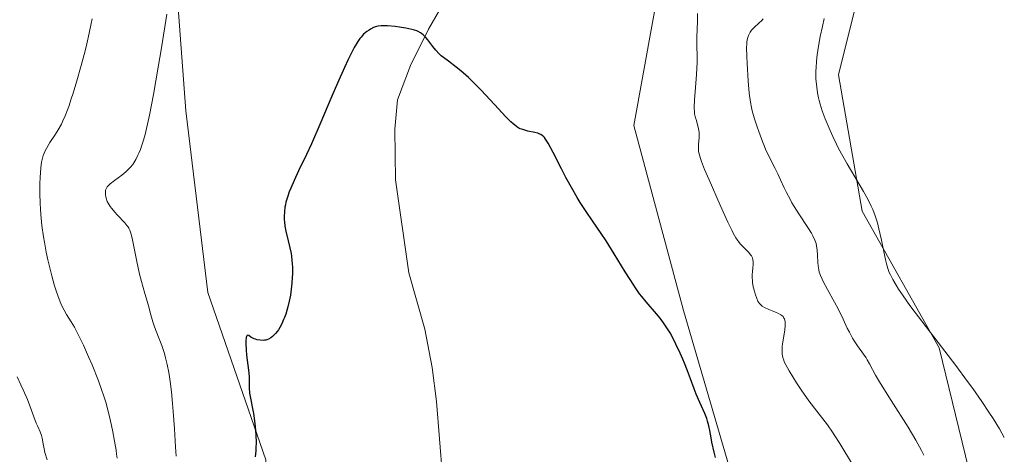
# Model space of a CAD drawing. Units: metres. Extents: x 625705 to 629192, y 4662470 to 4664845.
# Drawn here: x 628474 to 628642, y 4662570 to 4662644 of the extents above; entities that cross this region are included whole.
import ezdxf

# ---------------------------------------------------------------- set-up
doc = ezdxf.new("R2010")
doc.units = ezdxf.units.M
doc.header["$MEASUREMENT"] = 0
for name, color, linetype, lineweight in [('Corriente natural lineal', 142, 'Continuous', 13), ('Cultivos herbáceos CxS', 92, 'Continuous', 0), ('Curva de nivel maestra', 36, 'Continuous', 30), ('Curva de nivel normal', 36, 'Continuous', 0), ('Suelo desnudo', 252, 'Continuous', 0), ('Suelo desnudo CxS', 43, 'Continuous', 0)]:
    doc.layers.add(name, color=color, linetype=linetype, lineweight=lineweight)

# ---------------------------------------------------------------- blocks, each defined once
blk = doc.blocks.new('*U153')
at = {"layer": 'Suelo desnudo CxS', "color": 43, "linetype": 'Continuous', "lineweight": 0}
blk.add_polyline3d([(628636.36, 4662521.97, 413.79), (628596.78, 4662521.25, 397.72), (628596.78, 4662535.75, 398.33), (628595.56, 4662564.87, 399.86), (628587.07, 4662594, 400.92), (628578.58, 4662625.55, 402.09), (628583.43, 4662652.24, 403.8), (628587.07, 4662676.51, 404.95), (628594.35, 4662694.72, 406.8), (628579.01, 4662701.18, 406.38), (628601.31, 4662723.48, 411.26), (628607.5, 4662734.64, 413.91), (628601.31, 4662739.6, 417.17), (628620.52, 4662749.54, 418.95), (628627.6, 4662731.33, 417.93), (628626.59, 4662684.79, 418), (628620.52, 4662662.53, 416.7), (628613.44, 4662634.2, 415.9), (628617.49, 4662610.93, 413.72), (628630.64, 4662587.65, 414.59), (628640.76, 4662546.17, 414.36), (628636.36, 4662521.97, 413.79)], close=True, dxfattribs=at)
blk = doc.blocks.new('*U160')
at = {"layer": 'Cultivos herbáceos CxS', "color": 92, "linetype": 'Continuous', "lineweight": 0}
blk.add_polyline3d([(628515.84, 4662568.57, 398.7), (628505.93, 4662597.08, 401.82), (628502.21, 4662628.06, 403.17), (628498.5, 4662677.63, 406.57), (628499.74, 4662697.46, 407.89), (628508.41, 4662702.42, 407.75), (628545.57, 4662701.18, 407), (628579.01, 4662701.18, 406.38), (628594.35, 4662694.72, 406.8), (628587.07, 4662676.51, 404.95), (628583.43, 4662652.24, 403.8), (628578.58, 4662625.55, 402.09), (628587.07, 4662594, 400.92), (628595.56, 4662564.87, 399.86)], dxfattribs=at)
blk = doc.blocks.new('*U165')
at = {"layer": 'Curva de nivel normal', "color": 36, "linetype": 'Continuous', "lineweight": 0}
for points in [[(628615.88, 4662567.76, 405), (628613.7, 4662571.36, 405), (628612.87, 4662572.65, 405), (628612.44, 4662573.29, 405), (628611.57, 4662574.51, 405), (628609.78, 4662576.84, 405), (628608.43, 4662578.62, 405), (628607.13, 4662580.48, 405), (628606.33, 4662581.69, 405), (628605.05, 4662583.75, 405), (628604.47, 4662584.77, 405), (628604.23, 4662585.26, 405), (628604.12, 4662585.54, 405), (628603.98, 4662586.03, 405), (628603.88, 4662586.55, 405), (628603.85, 4662586.84, 405), (628603.84, 4662587.34, 405), (628603.88, 4662587.93, 405), (628603.92, 4662588.28, 405), (628604.32, 4662590.72, 405), (628604.39, 4662591.49, 405), (628604.4, 4662591.82, 405), (628604.37, 4662592.12, 405), (628604.34, 4662592.3, 405), (628604.24, 4662592.61, 405), (628604.17, 4662592.74, 405), (628604.01, 4662592.98, 405), (628603.79, 4662593.18, 405), (628603.63, 4662593.3, 405), (628603.24, 4662593.52, 405), (628602.72, 4662593.74, 405), (628601.59, 4662594.19, 405), (628600.84, 4662594.53, 405), (628600.44, 4662594.77, 405), (628600.28, 4662594.9, 405), (628600, 4662595.2, 405), (628599.83, 4662595.44, 405), (628599.73, 4662595.62, 405), (628599.54, 4662596.05, 405), (628599.25, 4662596.87, 405), (628599.12, 4662597.33, 405), (628598.94, 4662598.06, 405), (628598.82, 4662598.8, 405), (628598.78, 4662599.16, 405), (628598.76, 4662599.51, 405), (628598.77, 4662600.18, 405), (628598.79, 4662600.59, 405), (628598.87, 4662601.33, 405), (628598.92, 4662601.82, 405), (628598.92, 4662602.38, 405), (628598.89, 4662602.63, 405), (628598.79, 4662602.99, 405), (628598.61, 4662603.35, 405), (628598.48, 4662603.53, 405), (628598.16, 4662603.91, 405), (628597.35, 4662604.74, 405), (628596.73, 4662605.38, 405), (628596.4, 4662605.77, 405), (628596.23, 4662605.99, 405), (628595.98, 4662606.39, 405), (628595.53, 4662607.19, 405), (628595.26, 4662607.71, 405), (628594.6, 4662609.08, 405), (628593.3, 4662611.96, 405), (628591.42, 4662616.26, 405), (628590.65, 4662618.07, 405), (628590.12, 4662619.41, 405), (628589.93, 4662619.92, 405), (628589.69, 4662620.7, 405), (628589.61, 4662621.1, 405), (628589.58, 4662621.34, 405), (628589.58, 4662621.78, 405), (628589.61, 4662622.32, 405), (628589.71, 4662623.49, 405), (628589.72, 4662624.1, 405), (628589.7, 4662624.4, 405), (628589.67, 4662624.7, 405), (628589.55, 4662625.28, 405), (628589.45, 4662625.65, 405), (628589.24, 4662626.37, 405), (628589.08, 4662626.87, 405), (628588.94, 4662627.52, 405), (628588.9, 4662627.89, 405), (628588.87, 4662628.55, 405), (628588.92, 4662629.96, 405), (628589.01, 4662631.26, 405), (628589.24, 4662634.26, 405), (628589.36, 4662636.31, 405), (628589.38, 4662637.37, 405), (628589.32, 4662639.1, 405), (628589.32, 4662640.58, 405), (628589.41, 4662643.26, 405), (628589.41, 4662644.6, 405)], [(628498.96, 4662644.49, 405), (628498.05, 4662638.76, 405), (628497.5, 4662635.51, 405), (628496.66, 4662630.82, 405), (628495.98, 4662627.3, 405), (628495.65, 4662625.79, 405), (628495.18, 4662623.81, 405), (628494.86, 4662622.69, 405), (628494.7, 4662622.18, 405), (628494.46, 4662621.47, 405), (628494.2, 4662620.84, 405), (628494.03, 4662620.46, 405), (628493.68, 4662619.77, 405), (628493.5, 4662619.47, 405), (628493.13, 4662618.92, 405), (628492.75, 4662618.44, 405), (628492.49, 4662618.15, 405), (628491.94, 4662617.63, 405), (628491.3, 4662617.1, 405), (628490.05, 4662616.18, 405), (628489.3, 4662615.59, 405), (628488.94, 4662615.24, 405), (628488.8, 4662615.07, 405), (628488.6, 4662614.74, 405), (628488.52, 4662614.51, 405), (628488.49, 4662614.36, 405), (628488.47, 4662614.02, 405), (628488.49, 4662613.65, 405), (628488.53, 4662613.45, 405), (628488.61, 4662613.14, 405), (628488.81, 4662612.62, 405), (628489.12, 4662612.05, 405), (628489.32, 4662611.74, 405), (628489.56, 4662611.42, 405), (628490.1, 4662610.76, 405), (628490.5, 4662610.32, 405), (628491.79, 4662608.93, 405), (628492.14, 4662608.52, 405), (628492.29, 4662608.33, 405), (628492.48, 4662608.03, 405), (628492.65, 4662607.7, 405), (628492.83, 4662607.18, 405), (628493.05, 4662606.33, 405), (628493.29, 4662605.19, 405), (628493.84, 4662602.36, 405), (628494.3, 4662600.21, 405), (628494.62, 4662598.96, 405), (628495.23, 4662596.89, 405), (628495.62, 4662595.59, 405), (628495.83, 4662594.79, 405), (628496.2, 4662593.27, 405), (628496.54, 4662592.09, 405), (628496.84, 4662591.26, 405), (628497.55, 4662589.47, 405), (628498.1, 4662588.03, 405), (628498.54, 4662586.69, 405), (628498.74, 4662585.97, 405), (628499.02, 4662584.79, 405), (628499.27, 4662583.45, 405), (628499.4, 4662582.7, 405), (628499.51, 4662581.9, 405), (628499.73, 4662580.14, 405), (628499.93, 4662578.19, 405), (628500.05, 4662576.81, 405), (628500.27, 4662573.86, 405), (628500.45, 4662570.76, 405), (628500.53, 4662569.21, 405)]]:
    blk.add_polyline3d(points, dxfattribs=at)
blk = doc.blocks.new('*U169')
at = {"layer": 'Curva de nivel normal', "color": 36, "linetype": 'Continuous', "lineweight": 0}
for points in [[(628490.48, 4662568.86, 410), (628490.4, 4662569.52, 410), (628490.31, 4662570.22, 410), (628490.06, 4662571.75, 410), (628489.75, 4662573.34, 410), (628489.53, 4662574.41, 410), (628489.06, 4662576.42, 410), (628488.53, 4662578.39, 410), (628488.16, 4662579.58, 410), (628487.89, 4662580.37, 410), (628487.29, 4662582.01, 410), (628486.2, 4662584.75, 410), (628485.61, 4662586.15, 410), (628484.74, 4662588.09, 410), (628483.96, 4662589.72, 410), (628483.49, 4662590.62, 410), (628483.19, 4662591.16, 410), (628482.63, 4662592.1, 410), (628481.84, 4662593.35, 410), (628481.44, 4662594.06, 410), (628481.02, 4662594.94, 410), (628480.79, 4662595.47, 410), (628480.37, 4662596.58, 410), (628480.16, 4662597.21, 410), (628479.83, 4662598.23, 410), (628479.34, 4662599.92, 410), (628478.88, 4662601.74, 410), (628478.66, 4662602.68, 410), (628478.39, 4662603.96, 410), (628478.08, 4662605.68, 410), (628477.94, 4662606.55, 410), (628477.67, 4662608.49, 410), (628477.48, 4662610.4, 410), (628477.41, 4662611.34, 410), (628477.36, 4662612.26, 410), (628477.31, 4662614.03, 410), (628477.33, 4662615.67, 410), (628477.36, 4662616.66, 410), (628477.48, 4662618.34, 410), (628477.61, 4662619.32, 410), (628477.68, 4662619.73, 410), (628477.87, 4662620.43, 410), (628478.02, 4662620.85, 410), (628478.14, 4662621.11, 410), (628478.42, 4662621.65, 410), (628479.02, 4662622.62, 410), (628479.95, 4662624.04, 410), (628480.41, 4662624.78, 410), (628480.97, 4662625.78, 410), (628481.23, 4662626.31, 410), (628481.62, 4662627.19, 410), (628482.02, 4662628.21, 410), (628482.23, 4662628.78, 410), (628482.67, 4662630.08, 410), (628482.98, 4662631.04, 410), (628483.63, 4662633.16, 410), (628484.37, 4662635.79, 410), (628485.01, 4662638.25, 410), (628485.31, 4662639.48, 410), (628485.73, 4662641.27, 410), (628486.08, 4662642.93, 410), (628486.23, 4662643.7, 410)], [(628600.64, 4662643.72, 410), (628600.38, 4662643.44, 410), (628599.87, 4662642.98, 410), (628599.12, 4662642.3, 410), (628598.78, 4662641.95, 410), (628598.64, 4662641.78, 410), (628598.39, 4662641.44, 410), (628598.21, 4662641.1, 410), (628598.11, 4662640.86, 410), (628597.96, 4662640.36, 410), (628597.86, 4662639.79, 410), (628597.82, 4662639.43, 410), (628597.8, 4662638.77, 410), (628597.82, 4662637.36, 410), (628597.88, 4662636.09, 410), (628598.08, 4662633.14, 410), (628598.26, 4662631.08, 410), (628598.45, 4662629.5, 410), (628598.61, 4662628.62, 410), (628598.74, 4662628.06, 410), (628599.09, 4662626.83, 410), (628599.58, 4662625.34, 410), (628599.86, 4662624.53, 410), (628600.32, 4662623.29, 410), (628601.04, 4662621.52, 410), (628601.74, 4662620, 410), (628602.65, 4662618.2, 410), (628603.1, 4662617.28, 410), (628603.56, 4662616.31, 410), (628604.22, 4662614.9, 410), (628604.59, 4662614.15, 410), (628605.2, 4662612.98, 410), (628605.54, 4662612.38, 410), (628605.91, 4662611.76, 410), (628606.7, 4662610.51, 410), (628608.23, 4662608.17, 410), (628608.84, 4662607.18, 410), (628609.08, 4662606.76, 410), (628609.43, 4662606.02, 410), (628609.65, 4662605.41, 410), (628609.74, 4662605.03, 410), (628609.83, 4662604.3, 410), (628609.88, 4662603.42, 410), (628609.93, 4662602.21, 410), (628609.98, 4662601.64, 410), (628610.09, 4662600.92, 410), (628610.19, 4662600.56, 410), (628610.39, 4662599.99, 410), (628610.68, 4662599.33, 410), (628610.87, 4662598.95, 410), (628611.6, 4662597.61, 410), (628612.79, 4662595.46, 410), (628613.39, 4662594.3, 410), (628614.25, 4662592.53, 410), (628614.96, 4662591.02, 410), (628615.32, 4662590.3, 410), (628615.86, 4662589.3, 410), (628616.13, 4662588.85, 410), (628616.69, 4662588.02, 410), (628617.73, 4662586.59, 410), (628618.18, 4662585.94, 410), (628618.38, 4662585.61, 410), (628618.76, 4662584.92, 410), (628619.8, 4662582.99, 410), (628620.65, 4662581.56, 410), (628622.47, 4662578.66, 410), (628625.32, 4662574.13, 410), (628626.63, 4662571.94, 410), (628627.61, 4662570.18, 410), (628628.04, 4662569.37, 410)]]:
    blk.add_polyline3d(points, dxfattribs=at)
blk = doc.blocks.new('*U170')
at = {"layer": 'Curva de nivel normal', "color": 36, "linetype": 'Continuous', "lineweight": 0}
blk.add_polyline3d([(628641.74, 4662572.37, 415), (628640.89, 4662573.85, 415), (628639.81, 4662575.61, 415), (628639.12, 4662576.68, 415), (628637.89, 4662578.54, 415), (628636.36, 4662580.72, 415), (628635.47, 4662581.94, 415), (628633.47, 4662584.62, 415), (628629.14, 4662590.25, 415), (628626.35, 4662593.91, 415), (628625.62, 4662594.89, 415), (628624.48, 4662596.49, 415), (628623.69, 4662597.68, 415), (628623.29, 4662598.31, 415), (628622.73, 4662599.29, 415), (628622.31, 4662600.11, 415), (628622.13, 4662600.51, 415), (628621.88, 4662601.17, 415), (628621.64, 4662601.95, 415), (628621.53, 4662602.41, 415), (628621.29, 4662603.49, 415), (628620.79, 4662606.03, 415), (628620.37, 4662607.94, 415), (628620.11, 4662608.97, 415), (628619.96, 4662609.46, 415), (628619.72, 4662610.17, 415), (628619.3, 4662611.25, 415), (628619.05, 4662611.8, 415), (628618.46, 4662612.98, 415), (628617.74, 4662614.28, 415), (628614.92, 4662619.03, 415), (628613.96, 4662620.72, 415), (628613.42, 4662621.73, 415), (628613.1, 4662622.38, 415), (628612.49, 4662623.68, 415), (628612.04, 4662624.69, 415), (628611.21, 4662626.7, 415), (628610.7, 4662628.06, 415), (628610.34, 4662629.17, 415), (628610.16, 4662629.83, 415), (628610.06, 4662630.26, 415), (628609.9, 4662631.12, 415), (628609.75, 4662632.08, 415), (628609.7, 4662632.6, 415), (628609.63, 4662633.45, 415), (628609.61, 4662634.38, 415), (628609.62, 4662634.88, 415), (628609.64, 4662635.39, 415), (628609.71, 4662636.48, 415), (628609.83, 4662637.6, 415), (628609.93, 4662638.33, 415), (628610.16, 4662639.74, 415), (628610.34, 4662640.69, 415), (628610.74, 4662642.44, 415), (628611.04, 4662643.78, 415)], dxfattribs=at)
blk = doc.blocks.new('*U187')
at = {"layer": 'Curva de nivel maestra', "color": 36, "linetype": 'Continuous', "lineweight": 30}
blk.add_polyline3d([(628592.48, 4662568.96, 400), (628592.26, 4662569.89, 400), (628591.89, 4662571.6, 400), (628591.75, 4662572.33, 400), (628591.52, 4662573.57, 400), (628591.36, 4662574.38, 400), (628591.14, 4662575.17, 400), (628591.01, 4662575.59, 400), (628590.67, 4662576.47, 400), (628589.83, 4662578.37, 400), (628589.2, 4662579.78, 400), (628588.85, 4662580.66, 400), (628588.23, 4662582.37, 400), (628587.75, 4662583.72, 400), (628587.24, 4662585.02, 400), (628586.95, 4662585.7, 400), (628586.49, 4662586.74, 400), (628585.76, 4662588.28, 400), (628585.09, 4662589.57, 400), (628584.75, 4662590.19, 400), (628584.21, 4662591.08, 400), (628583.65, 4662591.92, 400), (628583.36, 4662592.32, 400), (628583.07, 4662592.71, 400), (628582.46, 4662593.45, 400), (628580.66, 4662595.51, 400), (628579.93, 4662596.4, 400), (628579.56, 4662596.88, 400), (628579.09, 4662597.53, 400), (628578.97, 4662597.7, 400), (628577.94, 4662599.28, 400), (628577.1, 4662600.62, 400), (628575.24, 4662603.68, 400), (628573.86, 4662605.89, 400), (628573.02, 4662607.15, 400), (628571.52, 4662609.31, 400), (628570.44, 4662610.88, 400), (628569.44, 4662612.43, 400), (628568.93, 4662613.27, 400), (628568.7, 4662613.67, 400), (628568.16, 4662614.59, 400), (628567, 4662616.69, 400), (628566.23, 4662618.16, 400), (628564.83, 4662620.92, 400), (628563.97, 4662622.52, 400), (628563.53, 4662623.23, 400), (628563.33, 4662623.49, 400), (628563.21, 4662623.63, 400), (628562.97, 4662623.85, 400), (628562.73, 4662624, 400), (628562.56, 4662624.08, 400), (628562.18, 4662624.21, 400), (628561.67, 4662624.33, 400), (628560.5, 4662624.6, 400), (628559.64, 4662624.84, 400), (628559.18, 4662625, 400), (628558.96, 4662625.11, 400), (628558.61, 4662625.33, 400), (628558.21, 4662625.63, 400), (628557.99, 4662625.82, 400), (628557.62, 4662626.17, 400), (628556.69, 4662627.1, 400), (628555.49, 4662628.39, 400), (628552.58, 4662631.53, 400), (628551.09, 4662633.05, 400), (628550.38, 4662633.73, 400), (628549.93, 4662634.14, 400), (628549.09, 4662634.87, 400), (628548.31, 4662635.49, 400), (628546.96, 4662636.48, 400), (628546.12, 4662637.11, 400), (628545.74, 4662637.42, 400), (628545.4, 4662637.73, 400), (628544.8, 4662638.36, 400), (628544.28, 4662638.98, 400), (628543.45, 4662640.12, 400), (628543.12, 4662640.54, 400), (628542.95, 4662640.73, 400), (628542.68, 4662641, 400), (628542.37, 4662641.24, 400), (628542.19, 4662641.35, 400), (628541.78, 4662641.55, 400), (628541.55, 4662641.65, 400), (628541.16, 4662641.78, 400), (628540.71, 4662641.91, 400), (628539.69, 4662642.13, 400), (628538.6, 4662642.31, 400), (628537.87, 4662642.41, 400), (628536.57, 4662642.53, 400), (628536.17, 4662642.55, 400), (628535.51, 4662642.54, 400), (628535, 4662642.49, 400), (628534.71, 4662642.42, 400), (628534.54, 4662642.37, 400), (628534.2, 4662642.23, 400), (628533.69, 4662641.97, 400), (628533.43, 4662641.81, 400), (628533.04, 4662641.54, 400), (628532.5, 4662641.08, 400), (628532.06, 4662640.62, 400), (628531.85, 4662640.34, 400), (628531.51, 4662639.84, 400), (628530.92, 4662638.83, 400), (628530.27, 4662637.58, 400), (628529.89, 4662636.8, 400), (628529.23, 4662635.41, 400), (628528.04, 4662632.74, 400), (628527.1, 4662630.55, 400), (628525.05, 4662625.74, 400), (628523.6, 4662622.42, 400), (628522.77, 4662620.6, 400), (628521.43, 4662617.82, 400), (628520.65, 4662616.19, 400), (628520.07, 4662614.88, 400), (628519.83, 4662614.25, 400), (628519.51, 4662613.34, 400), (628519.26, 4662612.47, 400), (628519.16, 4662612.05, 400), (628519.09, 4662611.63, 400), (628518.99, 4662610.82, 400), (628518.96, 4662610.01, 400), (628518.97, 4662609.48, 400), (628519, 4662609.12, 400), (628519.09, 4662608.39, 400), (628519.25, 4662607.56, 400), (628519.65, 4662605.89, 400), (628519.94, 4662604.7, 400), (628520.14, 4662603.74, 400), (628520.21, 4662603.27, 400), (628520.29, 4662602.55, 400), (628520.36, 4662601.4, 400), (628520.36, 4662600.25, 400), (628520.34, 4662599.63, 400), (628520.28, 4662598.66, 400), (628520.17, 4662597.66, 400), (628520.1, 4662597.15, 400), (628520.02, 4662596.64, 400), (628519.82, 4662595.63, 400), (628519.58, 4662594.65, 400), (628519.22, 4662593.42, 400), (628519.02, 4662592.85, 400), (628518.86, 4662592.46, 400), (628518.54, 4662591.74, 400), (628518.2, 4662591.11, 400), (628517.97, 4662590.74, 400), (628517.81, 4662590.51, 400), (628517.48, 4662590.1, 400), (628517.15, 4662589.74, 400), (628516.97, 4662589.59, 400), (628516.71, 4662589.38, 400), (628516.29, 4662589.14, 400), (628516, 4662589.03, 400), (628515.84, 4662588.98, 400), (628515.61, 4662588.94, 400), (628515.37, 4662588.92, 400), (628514.87, 4662588.94, 400), (628514.37, 4662589.02, 400), (628514.06, 4662589.12, 400), (628513.86, 4662589.19, 400), (628513.5, 4662589.36, 400), (628513.28, 4662589.5, 400), (628512.92, 4662589.75, 400), (628512.73, 4662589.82, 400), (628512.6, 4662589.73, 400), (628512.54, 4662589.6, 400), (628512.5, 4662589.41, 400), (628512.45, 4662588.85, 400), (628512.44, 4662588.38, 400), (628512.47, 4662587.29, 400), (628512.53, 4662586.41, 400), (628512.63, 4662585.54, 400), (628512.86, 4662583.88, 400), (628512.98, 4662582.75, 400), (628513.02, 4662582.07, 400), (628513.02, 4662580.83, 400), (628513.06, 4662579.96, 400), (628513.15, 4662579.38, 400), (628513.64, 4662577.02, 400), (628513.74, 4662576.45, 400), (628513.92, 4662575.22, 400), (628514.02, 4662574.24, 400), (628514.13, 4662572.81, 400), (628514.16, 4662571.48, 400), (628514.14, 4662570.66, 400), (628514.11, 4662570.13, 400), (628514.02, 4662569.09, 400)], dxfattribs=at)

msp = doc.modelspace()

# ---------------------------------------------------------------- linework, layer by layer
at = {"layer": 'Corriente natural lineal', "color": 142, "linetype": 'Continuous', "lineweight": 13}
msp.add_polyline3d([(628610.69, 4662726.37, 411.41), (628601.27, 4662710.78, 408.67), (628598.78, 4662708.33, 408.31), (628587.71, 4662699.35, 406.08), (628581.47, 4662692.3, 405.12), (628574.04, 4662684.91, 404.17), (628570.72, 4662681.17, 403.62), (628561.1, 4662665.32, 402.12), (628555.69, 4662660.31, 401.65), (628546.09, 4662646.25, 400.4), (628543.55, 4662641.96, 400.06), (628540.49, 4662635.74, 399.63), (628538.27, 4662629.91, 399.27), (628537.82, 4662624.93, 399.02), (628537.93, 4662616.3, 398.64), (628540.23, 4662600.43, 397.97), (628542.95, 4662590.81, 397.49), (628544.2, 4662584.3, 397.16), (628544.95, 4662578.52, 396.86), (628546.44, 4662559.44, 395.63), (628545.77, 4662547.85, 395.08), (628546.21, 4662539.18, 394.42), (628545.77, 4662520.33, 393.51)], dxfattribs=at)
at = {"layer": 'Cultivos herbáceos CxS', "color": 92, "linetype": 'Continuous', "lineweight": 0}
for points in [[(628730.65, 4662523.67, 413.76), (628636.36, 4662521.97, 413.79), (628640.76, 4662546.17, 414.36), (628630.64, 4662587.65, 414.59), (628617.49, 4662610.93, 413.72), (628613.44, 4662634.2, 415.9), (628620.52, 4662662.53, 416.7), (628626.59, 4662684.79, 418), (628627.6, 4662731.33, 417.93), (628620.52, 4662749.54, 418.95), (628601.31, 4662739.6, 417.17), (628587.68, 4662735.88, 418.01), (628567.87, 4662729.68, 417.81), (628546.8, 4662731.78, 417.98), (628533.56, 4662737.33, 418.42), (628521.97, 4662738.61, 418.68), (628515.63, 4662738.61, 418.74), (628508.37, 4662744.59, 418.82), (628505.81, 4662752.7, 418.74), (628509.23, 4662759.53, 418.9)], [(628601.31, 4662739.6, 417.17), (628620.52, 4662749.54, 418.95), (628627.6, 4662731.33, 417.93), (628626.59, 4662684.79, 418), (628620.52, 4662662.53, 416.7), (628613.44, 4662634.2, 415.9), (628617.49, 4662610.93, 413.72), (628630.64, 4662587.65, 414.59), (628640.76, 4662546.17, 414.36), (628636.36, 4662521.97, 413.79)], [(628579.01, 4662701.18, 406.38), (628545.57, 4662701.18, 407), (628508.41, 4662702.42, 407.75), (628499.73, 4662697.46, 407.89), (628498.5, 4662677.63, 406.57), (628502.21, 4662628.06, 403.17), (628505.93, 4662597.08, 401.82), (628515.84, 4662568.57, 398.7), (628515.84, 4662541.31, 397.77), (628507.17, 4662523.96, 396.87), (628496.02, 4662521.48, 398.48), (628471.24, 4662522.72, 401.1), (628452.66, 4662533.87, 404.09), (628443.99, 4662533.87, 404.3), (628435.32, 4662528.92, 404.44), (628439.99, 4662518.43, 403.59)], [(628596.78, 4662521.25, 397.72), (628596.78, 4662535.75, 398.33), (628595.56, 4662564.87, 399.86), (628587.07, 4662594, 400.92), (628578.58, 4662625.55, 402.09), (628583.43, 4662652.24, 403.8), (628587.07, 4662676.51, 404.95), (628594.35, 4662694.72, 406.8), (628586.53, 4662698.01, 405.82), (628579.01, 4662701.18, 406.38)]]:
    msp.add_polyline3d(points, dxfattribs=at)
at = {"layer": 'Curva de nivel normal', "color": 36, "linetype": 'Continuous', "lineweight": 0}
msp.add_polyline3d([(628478.54, 4662568.55, 415), (628478.18, 4662569.81, 415), (628478.02, 4662570.42, 415), (628477.86, 4662571.28, 415), (628477.7, 4662572.28, 415), (628477.59, 4662572.73, 415), (628477.36, 4662573.35, 415), (628476.94, 4662574.27, 415), (628476.7, 4662574.84, 415), (628476.3, 4662575.91, 415), (628475.62, 4662577.77, 415), (628475.18, 4662578.88, 415), (628474.47, 4662580.51, 415), (628474.07, 4662581.37, 415), (628473.42, 4662582.69, 415)], dxfattribs=at)
at = {"layer": 'Suelo desnudo', "color": 252, "linetype": 'Continuous', "lineweight": 0}
for points in [[(628601.31, 4662739.6, 417.17), (628620.52, 4662749.54, 418.95), (628627.6, 4662731.33, 417.93), (628626.59, 4662684.79, 418), (628620.52, 4662662.53, 416.7), (628613.44, 4662634.2, 415.9), (628617.49, 4662610.93, 413.72), (628630.64, 4662587.65, 414.59), (628640.76, 4662546.17, 414.36), (628636.36, 4662521.97, 413.79)], [(628579.01, 4662701.18, 406.38), (628545.57, 4662701.18, 407), (628508.41, 4662702.42, 407.75), (628499.73, 4662697.46, 407.89), (628498.5, 4662677.63, 406.57), (628502.21, 4662628.06, 403.17), (628505.93, 4662597.08, 401.82), (628515.84, 4662568.57, 398.7), (628515.84, 4662541.31, 397.77), (628507.17, 4662523.96, 396.87), (628496.02, 4662521.48, 398.48), (628471.24, 4662522.72, 401.1), (628452.66, 4662533.87, 404.09), (628443.99, 4662533.87, 404.3), (628435.32, 4662528.92, 404.44), (628439.99, 4662518.43, 403.59)], [(628596.78, 4662521.25, 397.72), (628596.78, 4662535.75, 398.33), (628595.56, 4662564.87, 399.86), (628587.07, 4662594, 400.92), (628578.58, 4662625.55, 402.09), (628583.43, 4662652.24, 403.8), (628587.07, 4662676.51, 404.95), (628594.35, 4662694.72, 406.8), (628586.53, 4662698.01, 405.82), (628579.01, 4662701.18, 406.38)]]:
    msp.add_polyline3d(points, dxfattribs=at)
at = {"layer": 'Suelo desnudo CxS', "color": 43, "linetype": 'Continuous', "lineweight": 0}
msp.add_polyline3d([(628509.23, 4662759.53, 418.9), (628505.81, 4662752.7, 418.74), (628508.37, 4662744.59, 418.82), (628515.63, 4662738.61, 418.74), (628521.97, 4662738.61, 418.68), (628533.56, 4662737.33, 418.42), (628546.8, 4662731.78, 417.98), (628567.87, 4662729.68, 417.81), (628587.68, 4662735.88, 418.01), (628601.31, 4662739.6, 417.17), (628607.5, 4662734.64, 413.91), (628601.31, 4662723.48, 411.26), (628579.01, 4662701.18, 406.38), (628545.57, 4662701.18, 407), (628508.41, 4662702.42, 407.75), (628499.74, 4662697.46, 407.89), (628498.5, 4662677.63, 406.57), (628502.21, 4662628.06, 403.17), (628505.93, 4662597.08, 401.82), (628515.84, 4662568.57, 398.7)], dxfattribs=at)

# ---------------------------------------------------------------- block references
at = {"layer": 'Cultivos herbáceos CxS', "color": 92, "linetype": 'Continuous', "lineweight": 0}
msp.add_blockref('*U160', (0, 0), dxfattribs=at)
at = {"layer": 'Curva de nivel maestra', "color": 36, "linetype": 'Continuous', "lineweight": 30}
msp.add_blockref('*U187', (0, 0), dxfattribs=at)
at = {"layer": 'Curva de nivel normal', "color": 36, "linetype": 'Continuous', "lineweight": 0}
for name in ['*U170', '*U165', '*U169']:
    msp.add_blockref(name, (0, 0), dxfattribs=at)
at = {"layer": 'Suelo desnudo CxS', "color": 43, "linetype": 'Continuous', "lineweight": 0}
msp.add_blockref('*U153', (0, 0), dxfattribs=at)

doc.saveas('drawing.dxf')
